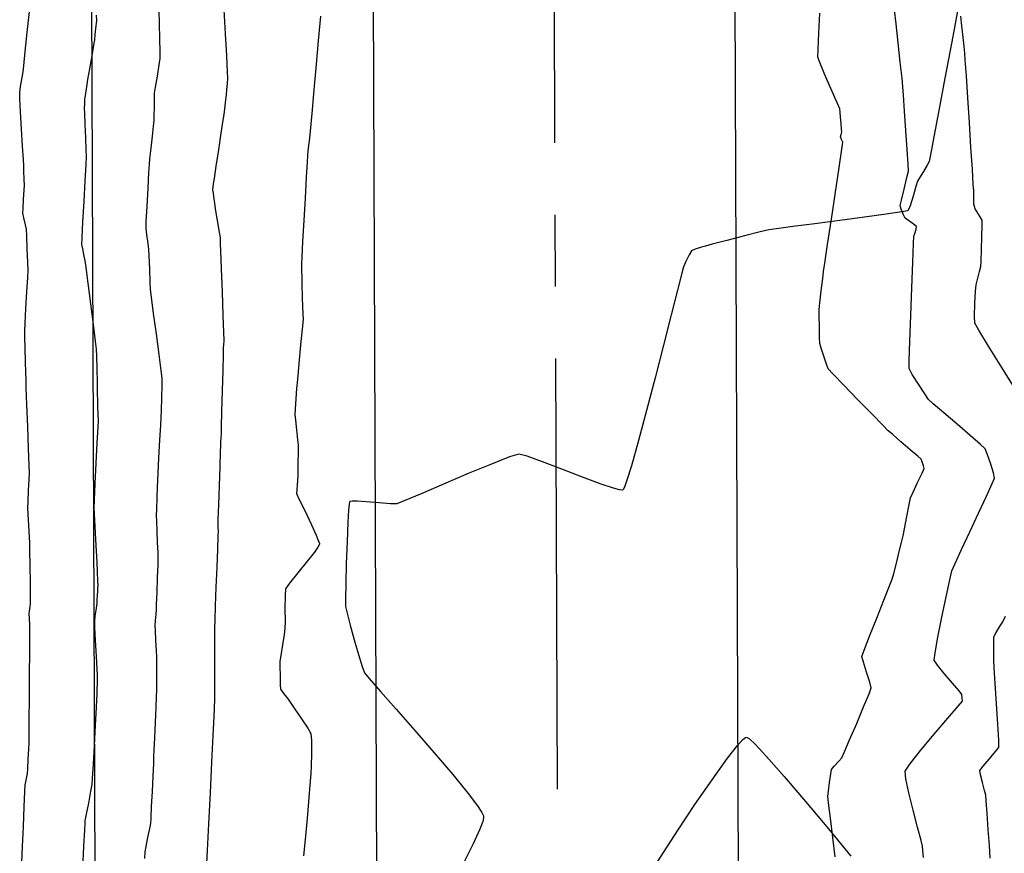
# Model space of a CAD drawing. Units: feet. Extents: x 2028816 to 2049565, y 13727278 to 13744297.
# Drawn here: x 2033669 to 2033713, y 13735037 to 13735073 of the extents above; entities that cross this region are included whole.
import ezdxf

# ---------------------------------------------------------------- set-up
doc = ezdxf.new("R2010")
doc.units = ezdxf.units.FT
doc.header["$MEASUREMENT"] = 0
doc.linetypes.add('CENTER2', pattern=[28.575, 19.05, -3.175, 3.175, -3.175])
doc.linetypes.add('HIDDEN2', pattern=[0.1875, 0.125, -0.0625])
for name, color, linetype in [('CP-STRM-CNTR U14', 253, 'CENTER2'), ('CP-STRM-STRC U14', 253, 'Continuous'), ('VE-TOPO-MAJR', 253, 'HIDDEN2'), ('VE-TOPO-MINR', 253, 'HIDDEN2')]:
    doc.layers.add(name, color=color, linetype=linetype)

msp = doc.modelspace()

# ---------------------------------------------------------------- linework, layer by layer
at = {"layer": 'CP-STRM-CNTR U14'}
msp.add_line((2033693.32, 13734982.256), (2033691.988, 13735337.176), dxfattribs=at)
at = {"layer": 'CP-STRM-STRC U14'}
for p, q in [((2033672.87, 13734982.179), (2033672.407, 13735105.601)), ((2033685.32, 13734982.226), (2033684.857, 13735105.648)), ((2033701.32, 13734982.286), (2033700.857, 13735105.708))]:
    msp.add_line(p, q, dxfattribs=at)
at = {"layer": 'VE-TOPO-MAJR', "color": 37, "linetype": 'Continuous', "lineweight": -3, "elevation": 1010}
for points in [[(2033678.361, 13735073.866), (2033678.418, 13735072.812), (2033678.47, 13735071.842), (2033678.508, 13735071.124), (2033678.522, 13735070.829), (2033678.507, 13735070.632), (2033678.478, 13735070.321), (2033678.459, 13735070.125), (2033678.431, 13735069.884), (2033678.384, 13735069.487), (2033678.354, 13735069.235), (2033678.316, 13735068.983), (2033678.229, 13735068.412), (2033678.118, 13735067.684), (2033678.007, 13735066.961), (2033677.922, 13735066.405), (2033677.888, 13735066.177), (2033677.872, 13735066.041), (2033677.858, 13735065.906), (2033677.877, 13735065.756), (2033677.913, 13735065.49), (2033677.936, 13735065.319), (2033677.979, 13735065.062), (2033678.065, 13735064.547), (2033678.15, 13735064.037), (2033678.189, 13735063.799), (2033678.193, 13735063.663), (2033678.195, 13735063.528), (2033678.207, 13735063.206), (2033678.237, 13735062.416), (2033678.276, 13735061.393), (2033678.315, 13735060.371), (2033678.345, 13735059.586), (2033678.357, 13735059.272), (2033678.351, 13735059.216), (2033678.342, 13735059.072), (2033678.331, 13735058.909), (2033678.324, 13735058.623), (2033678.306, 13735057.925), (2033678.283, 13735057.022), (2033678.259, 13735056.116), (2033678.241, 13735055.414), (2033678.233, 13735055.119), (2033678.226, 13735054.974), (2033678.213, 13735054.744), (2033678.205, 13735054.599), (2033678.196, 13735054.324), (2033678.174, 13735053.669), (2033678.146, 13735052.827), (2033678.118, 13735051.987), (2033678.097, 13735051.34), (2033678.088, 13735051.077), (2033678.093, 13735050.954), (2033678.098, 13735050.831), (2033678.089, 13735050.603), (2033678.068, 13735050.023), (2033678.039, 13735049.225), (2033678.007, 13735048.344), (2033677.977, 13735047.512), (2033677.955, 13735046.865), (2033677.945, 13735046.537), (2033677.942, 13735046.196), (2033677.941, 13735045.567), (2033677.94, 13735044.805), (2033677.939, 13735044.064), (2033677.939, 13735043.501), (2033677.938, 13735043.27), (2033677.932, 13735043.114), (2033677.926, 13735042.957), (2033677.91, 13735042.631), (2033677.869, 13735041.789), (2033677.811, 13735040.602), (2033677.745, 13735039.244), (2033677.679, 13735037.885), (2033677.621, 13735036.7), (2033677.58, 13735035.859)], [(2033709.296, 13735036.388), (2033709.274, 13735036.708), (2033709.259, 13735036.89), (2033709.193, 13735037.148), (2033709.039, 13735037.729), (2033708.844, 13735038.48), (2033708.655, 13735039.246), (2033708.52, 13735039.871), (2033708.485, 13735040.202), (2033708.693, 13735040.523), (2033709.167, 13735041.12), (2033709.772, 13735041.846), (2033710.372, 13735042.552), (2033710.833, 13735043.089), (2033711.019, 13735043.308), (2033711.016, 13735043.456), (2033711.002, 13735043.604), (2033710.874, 13735043.755), (2033710.576, 13735044.101), (2033710.219, 13735044.523), (2033709.914, 13735044.901), (2033709.772, 13735045.114), (2033709.81, 13735045.436), (2033709.935, 13735046.13), (2033710.11, 13735047.018), (2033710.297, 13735047.921), (2033710.459, 13735048.661), (2033710.557, 13735049.06), (2033710.696, 13735049.388), (2033710.978, 13735050.002), (2033711.343, 13735050.782), (2033711.732, 13735051.609), (2033712.085, 13735052.361), (2033712.342, 13735052.92), (2033712.442, 13735053.166), (2033712.39, 13735053.402), (2033712.262, 13735053.819), (2033712.121, 13735054.234), (2033712.029, 13735054.461), (2033711.827, 13735054.649), (2033711.37, 13735055.047), (2033710.785, 13735055.549), (2033710.197, 13735056.052), (2033709.733, 13735056.452), (2033709.52, 13735056.644), (2033709.354, 13735056.884), (2033709.074, 13735057.316), (2033708.805, 13735057.752), (2033708.671, 13735058.005), (2033708.671, 13735058.369), (2033708.695, 13735059.216), (2033708.736, 13735060.352), (2033708.783, 13735061.58), (2033708.829, 13735062.705), (2033708.864, 13735063.53), (2033708.879, 13735063.859), (2033708.913, 13735063.982), (2033708.97, 13735064.174), (2033708.993, 13735064.291), (2033708.864, 13735064.389), (2033708.63, 13735064.547), (2033708.487, 13735064.652), (2033708.417, 13735064.803), (2033708.32, 13735065.051), (2033708.268, 13735065.209), (2033708.322, 13735065.45), (2033708.444, 13735065.94), (2033708.568, 13735066.447), (2033708.63, 13735066.737), (2033708.618, 13735067.038), (2033708.579, 13735067.693), (2033708.524, 13735068.532), (2033708.466, 13735069.386), (2033708.417, 13735070.088), (2033708.389, 13735070.467), (2033708.35, 13735070.851), (2033708.275, 13735071.558), (2033708.183, 13735072.415), (2033708.093, 13735073.244), (2033708.025, 13735073.871)]]:
    msp.add_lwpolyline(points, dxfattribs=at)
at = {"layer": 'VE-TOPO-MINR', "color": 39, "linetype": 'Continuous', "lineweight": -3}
for points, elevation in [([(2033710.865, 13735074.129), (2033710.551, 13735072.459), (2033710.25, 13735070.851), (2033709.981, 13735069.413), (2033709.763, 13735068.248), (2033709.615, 13735067.462), (2033709.555, 13735067.162), (2033709.466, 13735067.001), (2033709.297, 13735066.724), (2033709.127, 13735066.446), (2033709.035, 13735066.286), (2033708.964, 13735066.058), (2033708.839, 13735065.631), (2033708.707, 13735065.206), (2033708.613, 13735064.987), (2033708.336, 13735064.933), (2033707.654, 13735064.834), (2033706.698, 13735064.703), (2033705.602, 13735064.557), (2033704.497, 13735064.413), (2033703.517, 13735064.284), (2033702.794, 13735064.188), (2033702.461, 13735064.141), (2033702.078, 13735064.049), (2033701.382, 13735063.872), (2033700.598, 13735063.67), (2033699.949, 13735063.501), (2033699.66, 13735063.425), (2033699.484, 13735063.371), (2033699.207, 13735063.281), (2033699.041, 13735063.214), (2033698.935, 13735063.031), (2033698.776, 13735062.715), (2033698.68, 13735062.512), (2033698.606, 13735062.223), (2033698.417, 13735061.473), (2033698.141, 13735060.377), (2033697.803, 13735059.049), (2033697.431, 13735057.603), (2033697.053, 13735056.156), (2033696.694, 13735054.821), (2033696.382, 13735053.713), (2033696.184, 13735053.068), (2033696.075, 13735052.763), (2033696.024, 13735052.659), (2033696.006, 13735052.64), (2033695.975, 13735052.632), (2033695.862, 13735052.643), (2033695.584, 13735052.715), (2033695.05, 13735052.895), (2033694.212, 13735053.208), (2033693.302, 13735053.561), (2033692.447, 13735053.89), (2033691.772, 13735054.132), (2033691.403, 13735054.223), (2033690.986, 13735054.099), (2033690.187, 13735053.787), (2033689.164, 13735053.362), (2033688.076, 13735052.898), (2033687.08, 13735052.47), (2033686.337, 13735052.153), (2033686.003, 13735052.022), (2033685.728, 13735052.029), (2033685.223, 13735052.07), (2033684.648, 13735052.117), (2033684.245, 13735052.141), (2033684.029, 13735052.143), (2033683.946, 13735052.133), (2033683.927, 13735052.124), (2033683.918, 13735052.106), (2033683.902, 13735052.014), (2033683.876, 13735051.749), (2033683.842, 13735051.211), (2033683.803, 13735050.343), (2033683.77, 13735049.392), (2033683.746, 13735048.503), (2033683.735, 13735047.818), (2033683.74, 13735047.482), (2033683.804, 13735047.19), (2033683.943, 13735046.66), (2033684.123, 13735046.011), (2033684.311, 13735045.365), (2033684.473, 13735044.842), (2033684.575, 13735044.563), (2033684.786, 13735044.303), (2033685.282, 13735043.735), (2033685.981, 13735042.943), (2033686.802, 13735042.011), (2033687.661, 13735041.023), (2033688.477, 13735040.063), (2033689.168, 13735039.215), (2033689.575, 13735038.674), (2033689.768, 13735038.376), (2033689.833, 13735038.24), (2033689.845, 13735038.192), (2033689.843, 13735038.142), (2033689.807, 13735037.99), (2033689.675, 13735037.642), (2033689.38, 13735036.993), (2033688.863, 13735035.961)], 1014), ([(2033669.421, 13735036.183), (2033669.451, 13735036.879), (2033669.489, 13735037.762), (2033669.527, 13735038.637), (2033669.557, 13735039.313), (2033669.57, 13735039.597), (2033669.596, 13735039.736), (2033669.64, 13735039.958), (2033669.666, 13735040.098), (2033669.679, 13735040.31), (2033669.703, 13735040.742), (2033669.726, 13735041.188), (2033669.738, 13735041.443), (2033669.742, 13735041.755), (2033669.748, 13735042.479), (2033669.757, 13735043.448), (2033669.766, 13735044.497), (2033669.774, 13735045.46), (2033669.78, 13735046.17), (2033669.782, 13735046.461), (2033669.771, 13735046.662), (2033669.754, 13735046.977), (2033669.746, 13735047.163), (2033669.761, 13735047.288), (2033669.789, 13735047.487), (2033669.805, 13735047.613), (2033669.803, 13735047.893), (2033669.797, 13735048.532), (2033669.788, 13735049.298), (2033669.779, 13735049.961), (2033669.774, 13735050.289), (2033669.758, 13735050.572), (2033669.727, 13735051.071), (2033669.696, 13735051.57), (2033669.682, 13735051.852), (2033669.694, 13735052.13), (2033669.72, 13735052.619), (2033669.746, 13735053.108), (2033669.759, 13735053.387), (2033669.748, 13735053.728), (2033669.721, 13735054.48), (2033669.685, 13735055.441), (2033669.648, 13735056.406), (2033669.619, 13735057.172), (2033669.606, 13735057.536), (2033669.598, 13735057.814), (2033669.584, 13735058.319), (2033669.569, 13735058.899), (2033669.557, 13735059.404), (2033669.553, 13735059.682), (2033669.569, 13735060.017), (2033669.603, 13735060.658), (2033669.644, 13735061.399), (2033669.679, 13735062.033), (2033669.694, 13735062.354), (2033669.684, 13735062.696), (2033669.661, 13735063.297), (2033669.636, 13735063.879), (2033669.621, 13735064.167), (2033669.58, 13735064.365), (2033669.51, 13735064.678), (2033669.471, 13735064.876), (2033669.479, 13735065.086), (2033669.501, 13735065.491), (2033669.525, 13735065.9), (2033669.536, 13735066.118), (2033669.529, 13735066.362), (2033669.514, 13735066.748), (2033669.504, 13735066.992), (2033669.489, 13735067.252), (2033669.455, 13735067.844), (2033669.412, 13735068.602), (2033669.369, 13735069.361), (2033669.337, 13735069.954), (2033669.326, 13735070.216), (2033669.366, 13735070.47), (2033669.438, 13735070.873), (2033669.482, 13735071.128), (2033669.51, 13735071.393), (2033669.574, 13735072.021), (2033669.661, 13735072.867), (2033669.754, 13735073.787)], 1013), ([(2033672.714, 13735073.634), (2033672.716, 13735073.391), (2033672.695, 13735073.153), (2033672.656, 13735072.775), (2033672.63, 13735072.537), (2033672.592, 13735072.309), (2033672.51, 13735071.828), (2033672.413, 13735071.265), (2033672.332, 13735070.788), (2033672.294, 13735070.568), (2033672.264, 13735070.38), (2033672.217, 13735070.086), (2033672.192, 13735069.914), (2033672.186, 13735069.715), (2033672.184, 13735069.516), (2033672.192, 13735069.299), (2033672.212, 13735068.804), (2033672.236, 13735068.204), (2033672.255, 13735067.672), (2033672.263, 13735067.381), (2033672.247, 13735067.031), (2033672.208, 13735066.303), (2033672.158, 13735065.391), (2033672.108, 13735064.489), (2033672.071, 13735063.792), (2033672.058, 13735063.495), (2033672.097, 13735063.295), (2033672.167, 13735062.978), (2033672.21, 13735062.778), (2033672.249, 13735062.48), (2033672.34, 13735061.779), (2033672.457, 13735060.871), (2033672.574, 13735059.952), (2033672.666, 13735059.217), (2033672.707, 13735058.863), (2033672.718, 13735058.561), (2033672.732, 13735058.01), (2033672.746, 13735057.387), (2033672.757, 13735056.864), (2033672.762, 13735056.619), (2033672.772, 13735056.366), (2033672.788, 13735055.965), (2033672.796, 13735055.712), (2033672.781, 13735055.411), (2033672.745, 13735054.718), (2033672.698, 13735053.824), (2033672.652, 13735052.92), (2033672.616, 13735052.199), (2033672.602, 13735051.852), (2033672.615, 13735051.564), (2033672.646, 13735051.041), (2033672.683, 13735050.446), (2033672.714, 13735049.941), (2033672.73, 13735049.692), (2033672.739, 13735049.448), (2033672.756, 13735049.021), (2033672.771, 13735048.612), (2033672.778, 13735048.42), (2033672.773, 13735048.28), (2033672.768, 13735048.139), (2033672.759, 13735048.006), (2033672.743, 13735047.773), (2033672.732, 13735047.623), (2033672.704, 13735047.414), (2033672.655, 13735047.06), (2033672.628, 13735046.834), (2033672.639, 13735046.565), (2033672.669, 13735045.983), (2033672.706, 13735045.298), (2033672.736, 13735044.72), (2033672.75, 13735044.461), (2033672.749, 13735044.3), (2033672.747, 13735044.044), (2033672.745, 13735043.883), (2033672.733, 13735043.638), (2033672.702, 13735043.039), (2033672.66, 13735042.225), (2033672.613, 13735041.336), (2033672.569, 13735040.512), (2033672.534, 13735039.891), (2033672.517, 13735039.614), (2033672.464, 13735039.317), (2033672.363, 13735038.796), (2033672.266, 13735038.301), (2033672.223, 13735038.08), (2033672.212, 13735038.026), (2033672.209, 13735037.971), (2033672.206, 13735037.913), (2033672.191, 13735037.616), (2033672.152, 13735036.873), (2033672.103, 13735035.903)], 1012), ([(2033675.481, 13735073.857), (2033675.494, 13735073.268), (2033675.508, 13735072.587), (2033675.519, 13735072.005), (2033675.52, 13735071.714), (2033675.48, 13735071.433), (2033675.4, 13735070.939), (2033675.321, 13735070.45), (2033675.281, 13735070.185), (2033675.274, 13735069.962), (2033675.267, 13735069.569), (2033675.261, 13735069.177), (2033675.256, 13735068.954), (2033675.233, 13735068.728), (2033675.183, 13735068.277), (2033675.125, 13735067.746), (2033675.074, 13735067.28), (2033675.047, 13735067.024), (2033675.026, 13735066.672), (2033674.988, 13735065.978), (2033674.945, 13735065.178), (2033674.911, 13735064.506), (2033674.898, 13735064.197), (2033674.932, 13735063.94), (2033674.993, 13735063.533), (2033675.029, 13735063.276), (2033675.041, 13735062.986), (2033675.061, 13735062.415), (2033675.083, 13735061.83), (2033675.098, 13735061.497), (2033675.14, 13735061.163), (2033675.235, 13735060.448), (2033675.357, 13735059.541), (2033675.478, 13735058.634), (2033675.571, 13735057.919), (2033675.611, 13735057.587), (2033675.608, 13735057.271), (2033675.594, 13735056.715), (2033675.577, 13735056.158), (2033675.566, 13735055.842), (2033675.549, 13735055.507), (2033675.513, 13735054.837), (2033675.471, 13735054.057), (2033675.435, 13735053.392), (2033675.418, 13735053.065), (2033675.407, 13735052.783), (2033675.39, 13735052.287), (2033675.373, 13735051.792), (2033675.366, 13735051.51), (2033675.374, 13735051.277), (2033675.391, 13735050.835), (2033675.413, 13735050.321), (2033675.43, 13735049.873), (2033675.438, 13735049.626), (2033675.43, 13735049.329), (2033675.41, 13735048.765), (2033675.386, 13735048.121), (2033675.366, 13735047.583), (2033675.356, 13735047.338), (2033675.343, 13735047.149), (2033675.321, 13735046.849), (2033675.309, 13735046.66), (2033675.319, 13735046.435), (2033675.34, 13735045.988), (2033675.362, 13735045.53), (2033675.373, 13735045.269), (2033675.374, 13735045.001), (2033675.374, 13735044.522), (2033675.372, 13735044.041), (2033675.37, 13735043.768), (2033675.361, 13735043.523), (2033675.341, 13735043.008), (2033675.314, 13735042.353), (2033675.286, 13735041.688), (2033675.264, 13735041.142), (2033675.251, 13735040.844), (2033675.237, 13735040.543), (2033675.211, 13735039.989), (2033675.18, 13735039.313), (2033675.148, 13735038.65), (2033675.122, 13735038.133), (2033675.107, 13735037.894), (2033675.065, 13735037.668), (2033674.984, 13735037.271), (2033674.904, 13735036.874), (2033674.862, 13735036.648), (2033674.842, 13735036.34)], 1011), ([(2033682.629, 13735073.587), (2033682.602, 13735073.271), (2033682.534, 13735072.501), (2033682.44, 13735071.458), (2033682.337, 13735070.323), (2033682.243, 13735069.279), (2033682.173, 13735068.508), (2033682.144, 13735068.191), (2033682.118, 13735067.976), (2033682.077, 13735067.635), (2033682.052, 13735067.42), (2033682.036, 13735067.139), (2033681.997, 13735066.462), (2033681.946, 13735065.546), (2033681.89, 13735064.548), (2033681.839, 13735063.626), (2033681.801, 13735062.937), (2033681.786, 13735062.639), (2033681.789, 13735062.399), (2033681.798, 13735061.976), (2033681.808, 13735061.557), (2033681.814, 13735061.326), (2033681.823, 13735061.122), (2033681.838, 13735060.763), (2033681.852, 13735060.404), (2033681.857, 13735060.199), (2033681.829, 13735059.879), (2033681.765, 13735059.197), (2033681.689, 13735058.393), (2033681.623, 13735057.705), (2033681.592, 13735057.374), (2033681.573, 13735057.12), (2033681.542, 13735056.674), (2033681.513, 13735056.229), (2033681.501, 13735055.977), (2033681.523, 13735055.731), (2033681.571, 13735055.297), (2033681.619, 13735054.863), (2033681.643, 13735054.617), (2033681.642, 13735054.326), (2033681.635, 13735053.8), (2033681.625, 13735053.288), (2033681.62, 13735053.038), (2033681.603, 13735052.883), (2033681.577, 13735052.639), (2033681.567, 13735052.486), (2033681.678, 13735052.252), (2033681.934, 13735051.729), (2033682.236, 13735051.097), (2033682.445, 13735050.637), (2033682.548, 13735050.379), (2033682.58, 13735050.27), (2033682.582, 13735050.239), (2033682.573, 13735050.21), (2033682.519, 13735050.114), (2033682.363, 13735049.895), (2033682.062, 13735049.507), (2033681.629, 13735048.972), (2033681.261, 13735048.513), (2033681.089, 13735048.273), (2033681.065, 13735047.958), (2033681.059, 13735047.393), (2033681.061, 13735046.83), (2033681.058, 13735046.521), (2033681.02, 13735046.255), (2033680.945, 13735045.787), (2033680.872, 13735045.324), (2033680.836, 13735045.069), (2033680.835, 13735044.833), (2033680.842, 13735044.418), (2033680.852, 13735044.019), (2033680.861, 13735043.829), (2033680.965, 13735043.693), (2033681.075, 13735043.559), (2033681.196, 13735043.389), (2033681.47, 13735042.998), (2033681.797, 13735042.524), (2033682.077, 13735042.105), (2033682.21, 13735041.877), (2033682.229, 13735041.562), (2033682.228, 13735040.998), (2033682.217, 13735040.431), (2033682.207, 13735040.108), (2033682.18, 13735039.769), (2033682.116, 13735039.04), (2033682.034, 13735038.116), (2033681.952, 13735037.193), (2033681.885, 13735036.469)], 1009), ([(2033705.398, 13735036.426), (2033705.291, 13735037.28), (2033705.185, 13735038.134), (2033705.104, 13735038.803), (2033705.072, 13735039.102), (2033705.093, 13735039.324), (2033705.142, 13735039.714), (2033705.195, 13735040.094), (2033705.23, 13735040.286), (2033705.351, 13735040.43), (2033705.556, 13735040.651), (2033705.683, 13735040.794), (2033705.79, 13735041.032), (2033706.034, 13735041.593), (2033706.345, 13735042.316), (2033706.653, 13735043.046), (2033706.891, 13735043.623), (2033706.988, 13735043.891), (2033706.926, 13735044.141), (2033706.784, 13735044.581), (2033706.642, 13735045.022), (2033706.579, 13735045.271), (2033706.677, 13735045.556), (2033706.917, 13735046.177), (2033707.231, 13735046.968), (2033707.549, 13735047.763), (2033707.802, 13735048.396), (2033707.919, 13735048.699), (2033707.986, 13735048.949), (2033708.101, 13735049.404), (2033708.231, 13735049.927), (2033708.341, 13735050.378), (2033708.398, 13735050.619), (2033708.459, 13735050.926), (2033708.563, 13735051.467), (2033708.668, 13735052.003), (2033708.731, 13735052.294), (2033708.84, 13735052.542), (2033709.042, 13735052.973), (2033709.237, 13735053.388), (2033709.325, 13735053.588), (2033709.297, 13735053.703), (2033709.238, 13735053.885), (2033709.195, 13735053.996), (2033709.048, 13735054.128), (2033708.71, 13735054.421), (2033708.301, 13735054.774), (2033707.938, 13735055.088), (2033707.741, 13735055.261), (2033707.505, 13735055.499), (2033707.009, 13735056.004), (2033706.386, 13735056.641), (2033705.77, 13735057.276), (2033705.292, 13735057.774), (2033705.085, 13735057.999), (2033705.008, 13735058.197), (2033704.888, 13735058.554), (2033704.774, 13735058.915), (2033704.717, 13735059.121), (2033704.704, 13735059.379), (2033704.694, 13735059.856), (2033704.688, 13735060.339), (2033704.688, 13735060.613), (2033704.719, 13735060.912), (2033704.781, 13735061.451), (2033704.846, 13735061.994), (2033704.884, 13735062.303), (2033704.937, 13735062.665), (2033705.06, 13735063.498), (2033705.225, 13735064.608), (2033705.403, 13735065.806), (2033705.565, 13735066.9), (2033705.683, 13735067.7), (2033705.728, 13735068.014), (2033705.68, 13735068.138), (2033705.633, 13735068.257), (2033705.657, 13735068.362), (2033705.683, 13735068.468), (2033705.675, 13735068.597), (2033705.66, 13735068.832), (2033705.649, 13735068.982), (2033705.636, 13735069.123), (2033705.614, 13735069.346), (2033705.595, 13735069.486), (2033705.495, 13735069.72), (2033705.263, 13735070.249), (2033704.985, 13735070.89), (2033704.746, 13735071.459), (2033704.633, 13735071.775), (2033704.635, 13735072.123), (2033704.668, 13735072.835), (2033704.719, 13735073.724)], 1009), ([(2033713.405, 13735057.036), (2033712.767, 13735058.051), (2033712.179, 13735058.992), (2033711.744, 13735059.7), (2033711.565, 13735060.011), (2033711.558, 13735060.326), (2033711.578, 13735060.887), (2033711.607, 13735061.436), (2033711.626, 13735061.713), (2033711.684, 13735061.939), (2033711.782, 13735062.295), (2033711.84, 13735062.52), (2033711.851, 13735062.756), (2033711.866, 13735063.256), (2033711.882, 13735063.844), (2033711.891, 13735064.339), (2033711.891, 13735064.563), (2033711.805, 13735064.715), (2033711.659, 13735064.947), (2033711.579, 13735065.073), (2033711.555, 13735065.175), (2033711.533, 13735065.278), (2033711.53, 13735065.427), (2033711.525, 13735065.702), (2033711.522, 13735065.878), (2033711.504, 13735066.148), (2033711.461, 13735066.829), (2033711.399, 13735067.785), (2033711.329, 13735068.881), (2033711.258, 13735069.981), (2033711.195, 13735070.949), (2033711.149, 13735071.652), (2033711.128, 13735071.952), (2033711.097, 13735072.249), (2033711.039, 13735072.77), (2033710.982, 13735073.291), (2033710.953, 13735073.587)], 1011), ([(2033712.252, 13735036.367), (2033712.214, 13735036.915), (2033712.164, 13735037.623), (2033712.114, 13735038.336), (2033712.074, 13735038.897), (2033712.053, 13735039.152), (2033712.004, 13735039.351), (2033711.913, 13735039.701), (2033711.828, 13735040.048), (2033711.799, 13735040.241), (2033711.933, 13735040.423), (2033712.21, 13735040.745), (2033712.49, 13735041.071), (2033712.632, 13735041.262), (2033712.627, 13735041.576), (2033712.59, 13735042.281), (2033712.534, 13735043.183), (2033712.476, 13735044.083), (2033712.429, 13735044.786), (2033712.41, 13735045.095), (2033712.407, 13735045.291), (2033712.405, 13735045.634), (2033712.406, 13735045.972), (2033712.415, 13735046.15), (2033712.517, 13735046.337), (2033712.694, 13735046.63), (2033712.805, 13735046.815), (2033712.922, 13735047.067)], 1011), ([(2033697.324, 13735035.877), (2033697.8, 13735036.619), (2033698.45, 13735037.614), (2033699.193, 13735038.728), (2033699.948, 13735039.829), (2033700.632, 13735040.781), (2033701.074, 13735041.348), (2033701.316, 13735041.614), (2033701.426, 13735041.7), (2033701.463, 13735041.713), (2033701.495, 13735041.704), (2033701.6, 13735041.632), (2033701.853, 13735041.397), (2033702.341, 13735040.878), (2033703.142, 13735039.971), (2033704.083, 13735038.866), (2033705.092, 13735037.661), (2033706.092, 13735036.45)], 1014)]:
    msp.add_lwpolyline(points, dxfattribs=dict(at, elevation=elevation))

doc.saveas('drawing.dxf')
